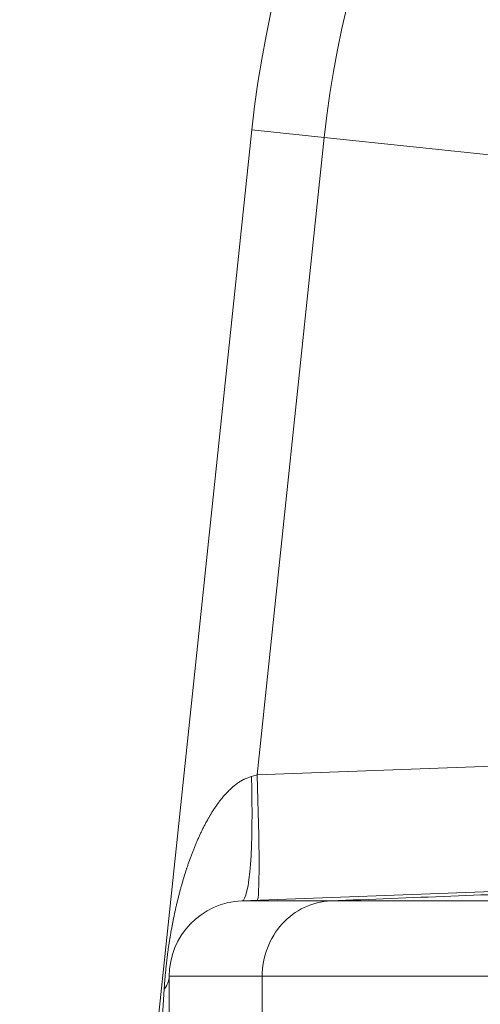
# Model space of a CAD drawing. Extents: x -9 to 599, y 206 to 636.
# Drawn here: x 22 to 28, y 521 to 534 of the extents above; entities that cross this region are included whole.
import ezdxf

# ---------------------------------------------------------------- set-up
doc = ezdxf.new("R2010")
doc.units = 0
doc.header["$MEASUREMENT"] = 0
doc.layers.add('1', color=7, linetype='Continuous', lineweight=0)

msp = doc.modelspace()

# ---------------------------------------------------------------- linework, layer by layer
at = {"layer": '1', "color": 25, "lineweight": 18}
for p, q in [((22.214, 504.189), (25.183, 532.432)), ((25.183, 532.432), (26.108, 532.334)), ((26.108, 532.334), (25.251, 524.183)), ((29.072, 532.023), (26.108, 532.334)), ((25.251, 524.183), (28.26, 524.294)), ((25.177, 524.163), (25.251, 524.183)), ((28.266, 522.691), (25.057, 522.573)), ((25.057, 522.573), (26.191, 522.573)), ((24.127, 521.055), (24.127, 521.608)), ((25.316, 521.608), (24.127, 521.608)), ((25.316, 521.608), (25.316, 521.055)), ((24.026, 520.896), (24.062, 521.445))]:
    msp.add_line(p, q, dxfattribs=at)
for points in [[(37.679, 544.499), (31.137, 544.042), (25.868, 538.953), (25.183, 532.432)], [(37.744, 543.571), (31.653, 543.145), (26.746, 538.407), (26.108, 532.334)], [(25.057, 522.573), (25.154, 522.577), (25.208, 523.285), (25.177, 524.163)], [(25.252, 522.58), (25.284, 522.581), (25.284, 523.298), (25.251, 524.183)], [(29.265, 522.693), (28.24, 522.653), (27.216, 522.613), (26.191, 522.573)], [(25.057, 522.573), (24.538, 522.554), (24.127, 522.127), (24.127, 521.608)], [(24.062, 521.445), (24.105, 521.498), (24.127, 521.553), (24.127, 521.608)]]:
    msp.add_open_spline(points, degree=3, dxfattribs=at)
for points, knots in [([(24.062, 521.445), (24.063, 521.461), (24.064, 521.478), (24.065, 521.494), (24.066, 521.51), (24.068, 521.527), (24.069, 521.543), (24.07, 521.559), (24.072, 521.576), (24.073, 521.592), (24.075, 521.609), (24.076, 521.625), (24.078, 521.641), (24.078, 521.644), (24.078, 521.646), (24.078, 521.648), (24.078, 521.65), (24.079, 521.652), (24.079, 521.654), (24.079, 521.658), (24.08, 521.662), (24.08, 521.666), (24.081, 521.674), (24.082, 521.683), (24.082, 521.691), (24.084, 521.707), (24.086, 521.724), (24.088, 521.74), (24.089, 521.756), (24.091, 521.773), (24.093, 521.789), (24.095, 521.805), (24.097, 521.822), (24.099, 521.838), (24.099, 521.842), (24.1, 521.846), (24.101, 521.85), (24.101, 521.852), (24.101, 521.854), (24.101, 521.856), (24.102, 521.859), (24.102, 521.861), (24.102, 521.863), (24.103, 521.871), (24.104, 521.879), (24.105, 521.887), (24.107, 521.903), (24.11, 521.92), (24.112, 521.936), (24.116, 521.968), (24.121, 522), (24.126, 522.033), (24.128, 522.049), (24.131, 522.065), (24.133, 522.081), (24.134, 522.085), (24.135, 522.089), (24.135, 522.093), (24.136, 522.095), (24.136, 522.097), (24.136, 522.099), (24.137, 522.101), (24.137, 522.103), (24.137, 522.105), (24.139, 522.113), (24.14, 522.121), (24.141, 522.129), (24.144, 522.145), (24.147, 522.161), (24.149, 522.176), (24.152, 522.192), (24.155, 522.208), (24.158, 522.224), (24.161, 522.24), (24.164, 522.255), (24.167, 522.271), (24.17, 522.287), (24.173, 522.302), (24.176, 522.318), (24.179, 522.333), (24.182, 522.349), (24.185, 522.365), (24.189, 522.38), (24.192, 522.396), (24.195, 522.411), (24.198, 522.427), (24.202, 522.442), (24.205, 522.457), (24.209, 522.473), (24.212, 522.488), (24.216, 522.504), (24.219, 522.519), (24.223, 522.534), (24.227, 522.55), (24.23, 522.565), (24.234, 522.58), (24.238, 522.596), (24.241, 522.611), (24.245, 522.626), (24.249, 522.641), (24.253, 522.656), (24.257, 522.672), (24.261, 522.687), (24.265, 522.702), (24.269, 522.717), (24.273, 522.732), (24.277, 522.747), (24.282, 522.763), (24.286, 522.778), (24.294, 522.808), (24.303, 522.838), (24.312, 522.868), (24.321, 522.898), (24.331, 522.928), (24.34, 522.958), (24.343, 522.965), (24.345, 522.972), (24.348, 522.98), (24.349, 522.984), (24.35, 522.987), (24.351, 522.991), (24.353, 522.995), (24.354, 522.998), (24.355, 523.002), (24.36, 523.017), (24.365, 523.032), (24.37, 523.047), (24.38, 523.076), (24.391, 523.106), (24.402, 523.135), (24.407, 523.15), (24.413, 523.164), (24.418, 523.179), (24.424, 523.193), (24.429, 523.208), (24.435, 523.222), (24.441, 523.237), (24.447, 523.251), (24.453, 523.266), (24.459, 523.28), (24.465, 523.295), (24.471, 523.309), (24.477, 523.323), (24.483, 523.338), (24.489, 523.352), (24.496, 523.366), (24.502, 523.38), (24.508, 523.395), (24.515, 523.409), (24.521, 523.423), (24.528, 523.437), (24.535, 523.451), (24.542, 523.465), (24.548, 523.479), (24.555, 523.493), (24.562, 523.507), (24.569, 523.521), (24.577, 523.535), (24.584, 523.549), (24.591, 523.563), (24.599, 523.577), (24.606, 523.59), (24.614, 523.604), (24.621, 523.618), (24.629, 523.631), (24.637, 523.645), (24.639, 523.648), (24.641, 523.652), (24.643, 523.655), (24.644, 523.657), (24.645, 523.659), (24.646, 523.66), (24.647, 523.662), (24.648, 523.664), (24.649, 523.665), (24.653, 523.672), (24.657, 523.679), (24.661, 523.686), (24.669, 523.699), (24.678, 523.712), (24.686, 523.726), (24.695, 523.739), (24.703, 523.752), (24.712, 523.765), (24.721, 523.778), (24.73, 523.791), (24.739, 523.804), (24.748, 523.817), (24.757, 523.829), (24.767, 523.842), (24.776, 523.854), (24.786, 523.867), (24.796, 523.879), (24.801, 523.885), (24.806, 523.891), (24.811, 523.897), (24.816, 523.903), (24.821, 523.909), (24.826, 523.915), (24.831, 523.921), (24.837, 523.927), (24.842, 523.933), (24.847, 523.939), (24.853, 523.945), (24.858, 523.951), (24.863, 523.957), (24.869, 523.962), (24.875, 523.968), (24.88, 523.974), (24.886, 523.98), (24.891, 523.985), (24.893, 523.987), (24.894, 523.988), (24.896, 523.989), (24.897, 523.991), (24.899, 523.992), (24.9, 523.994), (24.903, 523.996), (24.906, 523.999), (24.909, 524.002), (24.915, 524.007), (24.92, 524.013), (24.926, 524.018), (24.932, 524.023), (24.938, 524.029), (24.944, 524.034), (24.951, 524.039), (24.957, 524.044), (24.963, 524.049), (24.969, 524.054), (24.976, 524.059), (24.982, 524.064), (24.988, 524.069), (24.995, 524.074), (25.001, 524.078), (25.008, 524.083), (25.015, 524.087), (25.021, 524.092), (25.028, 524.096), (25.035, 524.101), (25.042, 524.105), (25.049, 524.109), (25.056, 524.113), (25.063, 524.117), (25.064, 524.118), (25.065, 524.118), (25.066, 524.119), (25.067, 524.119), (25.068, 524.119), (25.068, 524.12), (25.07, 524.121), (25.072, 524.122), (25.074, 524.123), (25.078, 524.125), (25.081, 524.127), (25.085, 524.128), (25.092, 524.132), (25.1, 524.136), (25.107, 524.139), (25.114, 524.142), (25.122, 524.145), (25.13, 524.148), (25.137, 524.151), (25.145, 524.154), (25.153, 524.156), (25.161, 524.159), (25.169, 524.161), (25.177, 524.163)], [0, 0, 0, 0, 1, 1, 1, 2, 2, 2, 3, 3, 3, 4, 4, 4, 5, 5, 5, 6, 6, 6, 7, 7, 7, 8, 8, 8, 9, 9, 9, 10, 10, 10, 11, 11, 11, 12, 12, 12, 13, 13, 13, 14, 14, 14, 15, 15, 15, 16, 16, 16, 17, 17, 17, 18, 18, 18, 19, 19, 19, 20, 20, 20, 21, 21, 21, 22, 22, 22, 23, 23, 23, 24, 24, 24, 25, 25, 25, 26, 26, 26, 27, 27, 27, 28, 28, 28, 29, 29, 29, 30, 30, 30, 31, 31, 31, 32, 32, 32, 33, 33, 33, 34, 34, 34, 35, 35, 35, 36, 36, 36, 37, 37, 37, 38, 38, 38, 39, 39, 39, 40, 40, 40, 41, 41, 41, 42, 42, 42, 43, 43, 43, 44, 44, 44, 45, 45, 45, 46, 46, 46, 47, 47, 47, 48, 48, 48, 49, 49, 49, 50, 50, 50, 51, 51, 51, 52, 52, 52, 53, 53, 53, 54, 54, 54, 55, 55, 55, 56, 56, 56, 57, 57, 57, 58, 58, 58, 59, 59, 59, 60, 60, 60, 61, 61, 61, 62, 62, 62, 63, 63, 63, 64, 64, 64, 65, 65, 65, 66, 66, 66, 67, 67, 67, 68, 68, 68, 69, 69, 69, 70, 70, 70, 71, 71, 71, 72, 72, 72, 73, 73, 73, 74, 74, 74, 75, 75, 75, 76, 76, 76, 77, 77, 77, 78, 78, 78, 79, 79, 79, 80, 80, 80, 81, 81, 81, 82, 82, 82, 83, 83, 83, 84, 84, 84, 85, 85, 85, 86, 86, 86, 87, 87, 87, 88, 88, 88, 89, 89, 89, 89]), ([(26.191, 522.573), (25.959, 522.564), (25.731, 522.456), (25.57, 522.278), (25.409, 522.1), (25.316, 521.855), (25.316, 521.608)], [0, 0, 0, 0, 1, 1, 1, 2, 2, 2, 2]), ([(26.191, 522.573), (26.236, 522.573), (26.283, 522.573), (26.33, 522.573), (26.377, 522.573), (26.426, 522.573), (26.476, 522.573), (26.525, 522.573), (26.576, 522.573), (26.628, 522.573), (26.68, 522.573), (26.733, 522.573), (26.787, 522.573), (26.841, 522.573), (26.897, 522.573), (26.953, 522.573), (27.01, 522.573), (27.067, 522.573), (27.126, 522.573), (27.185, 522.573), (27.245, 522.573), (27.305, 522.573), (27.366, 522.573), (27.429, 522.573), (27.492, 522.573), (27.555, 522.573), (27.619, 522.573), (27.685, 522.573), (27.75, 522.573), (27.817, 522.573), (27.884, 522.573), (27.952, 522.573), (28.021, 522.573), (28.091, 522.573), (28.161, 522.573), (28.232, 522.573), (28.304, 522.573), (28.376, 522.573), (28.449, 522.573), (28.524, 522.573), (28.598, 522.573), (28.674, 522.573), (28.751, 522.573), (28.77, 522.573), (28.789, 522.573), (28.809, 522.573), (28.813, 522.573), (28.818, 522.573), (28.823, 522.573), (28.828, 522.573), (28.833, 522.573), (28.838, 522.573), (28.847, 522.573), (28.857, 522.573), (28.867, 522.573), (28.906, 522.573), (28.945, 522.573), (28.984, 522.573), (29.063, 522.573), (29.143, 522.573), (29.223, 522.573), (29.304, 522.573), (29.385, 522.573), (29.468, 522.573), (29.55, 522.573), (29.634, 522.573), (29.718, 522.573), (29.802, 522.573), (29.887, 522.573), (29.973, 522.573), (30.059, 522.573), (30.146, 522.573), (30.233, 522.573), (30.321, 522.573), (30.41, 522.573), (30.499, 522.573), (30.589, 522.573), (30.679, 522.573), (30.77, 522.573), (30.862, 522.573), (30.954, 522.573), (31.047, 522.573), (31.14, 522.573), (31.234, 522.573), (31.329, 522.573), (31.376, 522.573), (31.424, 522.573), (31.471, 522.573), (31.519, 522.573), (31.567, 522.573), (31.616, 522.573), (31.712, 522.573), (31.81, 522.573), (31.908, 522.573), (32.006, 522.573), (32.105, 522.573), (32.205, 522.573), (32.305, 522.573), (32.406, 522.573), (32.508, 522.573), (32.61, 522.573), (32.713, 522.573), (32.816, 522.573), (32.92, 522.573), (33.025, 522.573), (33.13, 522.573), (33.235, 522.573), (33.342, 522.573), (33.449, 522.573), (33.556, 522.573), (33.664, 522.573), (33.773, 522.573), (33.777, 522.573), (33.78, 522.573), (33.784, 522.573), (33.787, 522.573), (33.79, 522.573), (33.794, 522.573), (33.801, 522.573), (33.807, 522.573), (33.814, 522.573), (33.828, 522.573), (33.842, 522.573), (33.855, 522.573), (33.883, 522.573), (33.91, 522.573), (33.937, 522.573), (33.992, 522.573), (34.047, 522.573), (34.103, 522.573), (34.213, 522.573), (34.324, 522.573), (34.436, 522.573), (34.548, 522.573), (34.66, 522.573), (34.774, 522.573), (34.83, 522.573), (34.887, 522.573), (34.944, 522.573), (34.972, 522.573), (35.001, 522.573), (35.029, 522.573), (35.044, 522.573), (35.058, 522.573), (35.072, 522.573), (35.08, 522.573), (35.087, 522.573), (35.094, 522.573), (35.101, 522.573), (35.108, 522.573), (35.115, 522.573), (35.23, 522.573), (35.345, 522.573), (35.46, 522.573), (35.576, 522.573), (35.692, 522.573), (35.808, 522.573), (35.925, 522.573), (36.042, 522.573), (36.159, 522.573), (36.276, 522.573), (36.394, 522.573), (36.512, 522.573), (36.631, 522.573), (36.749, 522.573), (36.868, 522.573), (36.988, 522.573), (37.107, 522.573), (37.227, 522.573), (37.347, 522.573), (37.468, 522.573), (37.589, 522.573), (37.71, 522.573), (37.831, 522.573), (37.953, 522.573), (38.075, 522.573), (38.197, 522.573), (38.32, 522.573), (38.442, 522.573), (38.566, 522.573), (38.689, 522.573), (38.813, 522.573), (38.937, 522.573), (39.061, 522.573), (39.186, 522.573), (39.311, 522.573), (39.436, 522.573), (39.499, 522.573), (39.562, 522.573), (39.625, 522.573), (39.688, 522.573), (39.751, 522.573), (39.814, 522.573), (39.94, 522.573), (40.067, 522.573), (40.194, 522.573), (40.321, 522.573), (40.449, 522.573), (40.577, 522.573), (40.705, 522.573), (40.834, 522.573), (40.963, 522.573), (41.092, 522.573), (41.221, 522.573), (41.351, 522.573), (41.416, 522.573), (41.481, 522.573), (41.547, 522.573), (41.563, 522.573), (41.579, 522.573), (41.595, 522.573), (41.6, 522.573), (41.604, 522.573), (41.608, 522.573), (41.612, 522.573), (41.616, 522.573), (41.62, 522.573), (41.628, 522.573), (41.636, 522.573), (41.644, 522.573), (41.677, 522.573), (41.71, 522.573), (41.742, 522.573), (41.873, 522.573), (42.004, 522.573), (42.135, 522.573), (42.266, 522.573), (42.397, 522.573), (42.528, 522.573), (42.659, 522.573), (42.79, 522.573), (42.922, 522.573), (43.053, 522.573), (43.184, 522.573), (43.316, 522.573), (43.448, 522.573), (43.579, 522.573), (43.711, 522.573), (43.843, 522.573), (43.975, 522.573), (44.107, 522.573), (44.24, 522.573), (44.372, 522.573), (44.504, 522.573), (44.637, 522.573), (44.769, 522.573), (44.902, 522.573), (45.034, 522.573), (45.167, 522.573), (45.3, 522.573), (45.433, 522.573), (45.566, 522.573), (45.699, 522.573)], [0, 0, 0, 0, 1, 1, 1, 2, 2, 2, 3, 3, 3, 4, 4, 4, 5, 5, 5, 6, 6, 6, 7, 7, 7, 8, 8, 8, 9, 9, 9, 10, 10, 10, 11, 11, 11, 12, 12, 12, 13, 13, 13, 14, 14, 14, 15, 15, 15, 16, 16, 16, 17, 17, 17, 18, 18, 18, 19, 19, 19, 20, 20, 20, 21, 21, 21, 22, 22, 22, 23, 23, 23, 24, 24, 24, 25, 25, 25, 26, 26, 26, 27, 27, 27, 28, 28, 28, 29, 29, 29, 30, 30, 30, 31, 31, 31, 32, 32, 32, 33, 33, 33, 34, 34, 34, 35, 35, 35, 36, 36, 36, 37, 37, 37, 38, 38, 38, 39, 39, 39, 40, 40, 40, 41, 41, 41, 42, 42, 42, 43, 43, 43, 44, 44, 44, 45, 45, 45, 46, 46, 46, 47, 47, 47, 48, 48, 48, 49, 49, 49, 50, 50, 50, 51, 51, 51, 52, 52, 52, 53, 53, 53, 54, 54, 54, 55, 55, 55, 56, 56, 56, 57, 57, 57, 58, 58, 58, 59, 59, 59, 60, 60, 60, 61, 61, 61, 62, 62, 62, 63, 63, 63, 64, 64, 64, 65, 65, 65, 66, 66, 66, 67, 67, 67, 68, 68, 68, 69, 69, 69, 70, 70, 70, 71, 71, 71, 72, 72, 72, 73, 73, 73, 74, 74, 74, 75, 75, 75, 76, 76, 76, 77, 77, 77, 78, 78, 78, 79, 79, 79, 80, 80, 80, 81, 81, 81, 82, 82, 82, 83, 83, 83, 84, 84, 84, 84]), ([(45.699, 521.608), (45.56, 521.608), (45.421, 521.608), (45.282, 521.608), (45.143, 521.608), (45.005, 521.608), (44.866, 521.608), (44.727, 521.608), (44.589, 521.608), (44.451, 521.608), (44.312, 521.608), (44.174, 521.608), (44.036, 521.608), (43.898, 521.608), (43.76, 521.608), (43.622, 521.608), (43.484, 521.608), (43.347, 521.608), (43.209, 521.608), (43.071, 521.608), (42.934, 521.608), (42.797, 521.608), (42.659, 521.608), (42.522, 521.608), (42.385, 521.608), (42.248, 521.608), (42.111, 521.608), (41.975, 521.608), (41.838, 521.608), (41.701, 521.608), (41.565, 521.608), (41.53, 521.608), (41.496, 521.608), (41.462, 521.608), (41.454, 521.608), (41.445, 521.608), (41.437, 521.608), (41.432, 521.608), (41.428, 521.608), (41.424, 521.608), (41.42, 521.608), (41.415, 521.608), (41.411, 521.608), (41.394, 521.608), (41.377, 521.608), (41.36, 521.608), (41.292, 521.608), (41.224, 521.608), (41.156, 521.608), (41.02, 521.608), (40.885, 521.608), (40.75, 521.608), (40.615, 521.608), (40.481, 521.608), (40.347, 521.608), (40.213, 521.608), (40.08, 521.608), (39.947, 521.608), (39.814, 521.608), (39.681, 521.608), (39.549, 521.608), (39.483, 521.608), (39.418, 521.608), (39.352, 521.608), (39.286, 521.608), (39.22, 521.608), (39.155, 521.608), (39.024, 521.608), (38.893, 521.608), (38.763, 521.608), (38.633, 521.608), (38.504, 521.608), (38.374, 521.608), (38.245, 521.608), (38.116, 521.608), (37.988, 521.608), (37.86, 521.608), (37.732, 521.608), (37.605, 521.608), (37.478, 521.608), (37.351, 521.608), (37.224, 521.608), (37.098, 521.608), (36.972, 521.608), (36.847, 521.608), (36.721, 521.608), (36.596, 521.608), (36.472, 521.608), (36.347, 521.608), (36.223, 521.608), (36.1, 521.608), (35.976, 521.608), (35.853, 521.608), (35.73, 521.608), (35.608, 521.608), (35.486, 521.608), (35.364, 521.608), (35.242, 521.608), (35.121, 521.608), (35.001, 521.608), (34.88, 521.608), (34.76, 521.608), (34.64, 521.608), (34.632, 521.608), (34.625, 521.608), (34.618, 521.608), (34.61, 521.608), (34.603, 521.608), (34.595, 521.608), (34.58, 521.608), (34.565, 521.608), (34.55, 521.608), (34.52, 521.608), (34.491, 521.608), (34.461, 521.608), (34.401, 521.608), (34.342, 521.608), (34.283, 521.608), (34.165, 521.608), (34.047, 521.608), (33.93, 521.608), (33.813, 521.608), (33.697, 521.608), (33.582, 521.608), (33.524, 521.608), (33.467, 521.608), (33.409, 521.608), (33.381, 521.608), (33.352, 521.608), (33.323, 521.608), (33.309, 521.608), (33.295, 521.608), (33.281, 521.608), (33.273, 521.608), (33.266, 521.608), (33.259, 521.608), (33.256, 521.608), (33.252, 521.608), (33.248, 521.608), (33.245, 521.608), (33.241, 521.608), (33.238, 521.608), (33.124, 521.608), (33.011, 521.608), (32.899, 521.608), (32.787, 521.608), (32.676, 521.608), (32.566, 521.608), (32.455, 521.608), (32.346, 521.608), (32.238, 521.608), (32.13, 521.608), (32.022, 521.608), (31.916, 521.608), (31.81, 521.608), (31.704, 521.608), (31.6, 521.608), (31.495, 521.608), (31.391, 521.608), (31.289, 521.608), (31.186, 521.608), (31.084, 521.608), (30.983, 521.608), (30.933, 521.608), (30.883, 521.608), (30.833, 521.608), (30.783, 521.608), (30.733, 521.608), (30.683, 521.608), (30.584, 521.608), (30.486, 521.608), (30.389, 521.608), (30.292, 521.608), (30.196, 521.608), (30.1, 521.608), (30.005, 521.608), (29.91, 521.608), (29.817, 521.608), (29.723, 521.608), (29.631, 521.608), (29.539, 521.608), (29.448, 521.608), (29.357, 521.608), (29.267, 521.608), (29.177, 521.608), (29.088, 521.608), (29, 521.608), (28.912, 521.608), (28.825, 521.608), (28.739, 521.608), (28.653, 521.608), (28.568, 521.608), (28.484, 521.608), (28.4, 521.608), (28.316, 521.608), (28.234, 521.608), (28.193, 521.608), (28.152, 521.608), (28.111, 521.608), (28.101, 521.608), (28.091, 521.608), (28.081, 521.608), (28.071, 521.608), (28.061, 521.608), (28.05, 521.608), (28.03, 521.608), (28.01, 521.608), (27.99, 521.608), (27.91, 521.608), (27.831, 521.608), (27.753, 521.608), (27.675, 521.608), (27.599, 521.608), (27.523, 521.608), (27.448, 521.608), (27.373, 521.608), (27.3, 521.608), (27.227, 521.608), (27.155, 521.608), (27.085, 521.608), (27.014, 521.608), (26.944, 521.608), (26.876, 521.608), (26.808, 521.608), (26.74, 521.608), (26.674, 521.608), (26.608, 521.608), (26.544, 521.608), (26.48, 521.608), (26.416, 521.608), (26.354, 521.608), (26.292, 521.608), (26.231, 521.608), (26.171, 521.608), (26.112, 521.608), (26.053, 521.608), (25.995, 521.608), (25.938, 521.608), (25.882, 521.608), (25.826, 521.608), (25.772, 521.608), (25.718, 521.608), (25.665, 521.608), (25.613, 521.608), (25.561, 521.608), (25.51, 521.608), (25.461, 521.608), (25.411, 521.608), (25.363, 521.608), (25.316, 521.608)], [0, 0, 0, 0, 1, 1, 1, 2, 2, 2, 3, 3, 3, 4, 4, 4, 5, 5, 5, 6, 6, 6, 7, 7, 7, 8, 8, 8, 9, 9, 9, 10, 10, 10, 11, 11, 11, 12, 12, 12, 13, 13, 13, 14, 14, 14, 15, 15, 15, 16, 16, 16, 17, 17, 17, 18, 18, 18, 19, 19, 19, 20, 20, 20, 21, 21, 21, 22, 22, 22, 23, 23, 23, 24, 24, 24, 25, 25, 25, 26, 26, 26, 27, 27, 27, 28, 28, 28, 29, 29, 29, 30, 30, 30, 31, 31, 31, 32, 32, 32, 33, 33, 33, 34, 34, 34, 35, 35, 35, 36, 36, 36, 37, 37, 37, 38, 38, 38, 39, 39, 39, 40, 40, 40, 41, 41, 41, 42, 42, 42, 43, 43, 43, 44, 44, 44, 45, 45, 45, 46, 46, 46, 47, 47, 47, 48, 48, 48, 49, 49, 49, 50, 50, 50, 51, 51, 51, 52, 52, 52, 53, 53, 53, 54, 54, 54, 55, 55, 55, 56, 56, 56, 57, 57, 57, 58, 58, 58, 59, 59, 59, 60, 60, 60, 61, 61, 61, 62, 62, 62, 63, 63, 63, 64, 64, 64, 65, 65, 65, 66, 66, 66, 67, 67, 67, 68, 68, 68, 69, 69, 69, 70, 70, 70, 71, 71, 71, 72, 72, 72, 73, 73, 73, 74, 74, 74, 75, 75, 75, 76, 76, 76, 77, 77, 77, 78, 78, 78, 79, 79, 79, 80, 80, 80, 81, 81, 81, 82, 82, 82, 83, 83, 83, 83])]:
    msp.add_open_spline(points, degree=3, knots=knots, dxfattribs=at)

doc.saveas('drawing.dxf')
